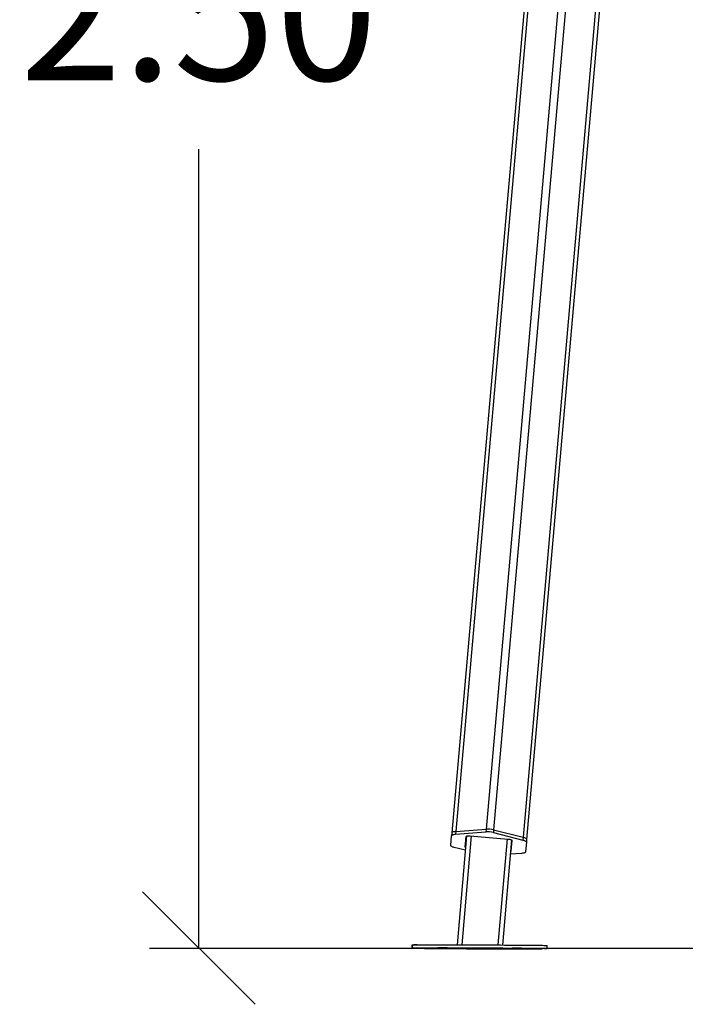
# Model space of a CAD drawing. Units: millimetres. Extents: x 2.3 to 10.3, y 0.2 to 14.2.
# Drawn here: x 3.5 to 4.4, y 9.7 to 11 of the extents above; entities that cross this region are included whole.
import ezdxf

# ---------------------------------------------------------------- set-up
doc = ezdxf.new("R2010")
doc.units = ezdxf.units.MM
doc.header["$PDSIZE"] = -1
doc.layers.add('DIASTASEIS', color=253, linetype='Continuous', lineweight=5)
doc.styles.get("Standard").update_dxf_attribs({"font": 'ARIALN.TTF'})
doc.dimstyles.get("Standard").update_dxf_attribs({"dimtxt": 0.18, "dimasz": 0.15, "dimexe": 0.1, "dimexo": 0, "dimgap": 0.09, "dimtad": 0, "dimtih": 1, "dimtoh": 1, "dimzin": 0, "dimdsep": 46, "dimtxsty": 'Standard', "dimblk": 'OBLIQUE', "dimcen": 0.09, "dimadec": 0, "dimazin": 0, "dimtfac": 1, "dimtofl": 0, "dimtmove": 0, "dimatfit": 3, "dimldrblk": 'OBLIQUE', "dimfxl": 1, "dimtolj": 1, "dimtzin": 0, "dimarcsym": 0})

# ---------------------------------------------------------------- blocks, each defined once
blk = doc.blocks.new('OPSHA_K285')
at = {"color": 8, "linetype": 'Continuous', "lineweight": 25}
for p, q in [((-2873.9084, 7248.397), (-2874.1005, 7246.2013)), ((-2873.868, 7248.4), (-2874.0601, 7246.2043)), ((-2873.858, 7248.3992), (-2874.0501, 7246.2034)), ((-2873.8187, 7248.3892), (-2874.0108, 7246.1935)), ((-2874.0799, 7246.1953), (-2874.0926, 7246.0499)), ((-2874.0321, 7246.1911), (-2874.0445, 7246.0498)), ((-2874.0945, 7246.0452), (-2874.0945, 7246.0452)), ((-2874.093, 7246.0456), (-2874.093, 7246.0456)), ((-2874.093, 7246.0456), (-2874.093, 7246.0452)), ((-2874.0448, 7246.0454), (-2874.0449, 7246.0451)), ((-2874.0448, 7246.0455), (-2874.0448, 7246.0454)), ((-2874.043, 7246.0451), (-2874.043, 7246.045)), ((-2874.038, 7246.0454), (-2874.038, 7246.0451))]:
    blk.add_line(p, q, dxfattribs=at)
at = {"color": 7, "linetype": 'Continuous', "lineweight": 25}
for p, q in [((-2873.8138, 7248.3879), (-2874.006, 7246.1906)), ((-2873.938, 7248.1156), (-2874.1057, 7246.1993)), ((-2874.1005, 7246.2013), (-2874.0601, 7246.2043)), ((-2874.0601, 7246.2043), (-2874.0604, 7246.2005)), ((-2874.1071, 7246.1826), (-2874.106, 7246.1955)), ((-2874.1057, 7246.1993), (-2874.106, 7246.1955)), ((-2874.1005, 7246.2013), (-2874.1008, 7246.1975)), ((-2874.1008, 7246.1975), (-2874.0604, 7246.2005)), ((-2874.086, 7246.1951), (-2874.0987, 7246.05)), ((-2874.0878, 7246.1802), (-2874.0865, 7246.1945)), ((-2874.0814, 7246.1955), (-2874.0306, 7246.191)), ((-2874.0501, 7246.2034), (-2874.0504, 7246.1996)), ((-2874.0504, 7246.1996), (-2874.0111, 7246.1897)), ((-2874.0501, 7246.2034), (-2874.0108, 7246.1935)), ((-2874.0108, 7246.1935), (-2874.0111, 7246.1897)), ((-2874.0876, 7246.176), (-2874.1024, 7246.1797)), ((-2874.0262, 7246.1898), (-2874.0384, 7246.0497)), ((-2874.0257, 7246.1892), (-2874.027, 7246.1749)), ((-2874.0064, 7246.1868), (-2874.0075, 7246.1738)), ((-2874.006, 7246.1906), (-2874.0064, 7246.1868)), ((-2874.0127, 7246.1718), (-2874.0279, 7246.1707)), ((-2874.1592, 7246.0496), (-2874.1592, 7246.0456)), ((-2874.1587, 7246.0496), (-2874.1587, 7246.0456)), ((-2873.9787, 7246.045), (-2873.9787, 7246.049)), ((-2874.0995, 7246.0453), (-2874.0994, 7246.0456)), ((-2874.0991, 7246.0453), (-2874.099, 7246.0456)), ((-2874.099, 7246.0456), (-2874.099, 7246.0456)), ((-2874.096, 7246.0456), (-2874.0961, 7246.0453)), ((-2874.043, 7246.045), (-2874.0945, 7246.0452)), ((-2874.0944, 7246.0456), (-2874.0429, 7246.0454)), ((-2874.093, 7246.0456), (-2874.0448, 7246.0454)), ((-2874.0448, 7246.0454), (-2874.093, 7246.0456)), ((-2874.093, 7246.0452), (-2874.0449, 7246.0451)), ((-2874.093, 7246.0452), (-2874.0449, 7246.0451)), ((-2874.0419, 7246.0451), (-2874.0418, 7246.0454)), ((-2874.0389, 7246.0451), (-2874.0388, 7246.0454)), ((-2874.0388, 7246.0454), (-2874.0388, 7246.0454)), ((-2874.0379, 7246.0454), (-2874.038, 7246.0451))]:
    blk.add_line(p, q, dxfattribs=at)
at = {"color": 7, "linetype": 'Continuous', "lineweight": 25, "flags": 128}
for points in [[(-2874.106, 7246.1955), (-2874.1059, 7246.1959), (-2874.1056, 7246.1962), (-2874.1051, 7246.1965), (-2874.1045, 7246.1968), (-2874.1038, 7246.197), (-2874.1029, 7246.1972), (-2874.1019, 7246.1974), (-2874.1008, 7246.1975)], [(-2874.1057, 7246.1993), (-2874.1055, 7246.1997), (-2874.1053, 7246.2), (-2874.1048, 7246.2003), (-2874.1042, 7246.2006), (-2874.1035, 7246.2009), (-2874.1026, 7246.2011), (-2874.1016, 7246.2012), (-2874.1005, 7246.2013)], [(-2874.1057, 7246.1993), (-2874.1055, 7246.1997), (-2874.1053, 7246.2), (-2874.1048, 7246.2003), (-2874.1042, 7246.2006), (-2874.1035, 7246.2009), (-2874.1026, 7246.2011), (-2874.1016, 7246.2012), (-2874.1005, 7246.2013)], [(-2874.0865, 7246.1945), (-2874.0864, 7246.1948), (-2874.0861, 7246.195), (-2874.0856, 7246.1952), (-2874.085, 7246.1954), (-2874.0842, 7246.1955), (-2874.0833, 7246.1955), (-2874.0824, 7246.1955), (-2874.0814, 7246.1955)], [(-2874.0306, 7246.191), (-2874.0296, 7246.1909), (-2874.0287, 7246.1907), (-2874.0279, 7246.1905), (-2874.0271, 7246.1903), (-2874.0265, 7246.19), (-2874.0261, 7246.1897), (-2874.0258, 7246.1895), (-2874.0257, 7246.1892)], [(-2874.0108, 7246.1935), (-2874.0097, 7246.1932), (-2874.0088, 7246.1929), (-2874.008, 7246.1925), (-2874.0073, 7246.1921), (-2874.0067, 7246.1918), (-2874.0063, 7246.1914), (-2874.0061, 7246.191), (-2874.006, 7246.1906)], [(-2874.0108, 7246.1935), (-2874.0097, 7246.1932), (-2874.0088, 7246.1929), (-2874.008, 7246.1925), (-2874.0073, 7246.1921), (-2874.0067, 7246.1918), (-2874.0063, 7246.1914), (-2874.0061, 7246.191), (-2874.006, 7246.1906)], [(-2874.1024, 7246.1797), (-2874.1034, 7246.18), (-2874.1044, 7246.1803), (-2874.1052, 7246.1807), (-2874.1059, 7246.181), (-2874.1065, 7246.1814), (-2874.1069, 7246.1818), (-2874.1071, 7246.1822), (-2874.1071, 7246.1826)], [(-2874.0111, 7246.1897), (-2874.0101, 7246.1894), (-2874.0091, 7246.189), (-2874.0083, 7246.1887), (-2874.0076, 7246.1883), (-2874.007, 7246.1879), (-2874.0067, 7246.1876), (-2874.0064, 7246.1872), (-2874.0064, 7246.1868)], [(-2874.0075, 7246.1738), (-2874.0076, 7246.1735), (-2874.0079, 7246.1731), (-2874.0084, 7246.1728), (-2874.009, 7246.1726), (-2874.0097, 7246.1723), (-2874.0106, 7246.1721), (-2874.0116, 7246.172), (-2874.0127, 7246.1718)], [(-2874.1519, 7246.0498), (-2874.1528, 7246.0498), (-2874.1548, 7246.0498), (-2874.1563, 7246.0498), (-2874.1576, 7246.0497), (-2874.1585, 7246.0497), (-2874.159, 7246.0497), (-2874.1592, 7246.0496), (-2874.159, 7246.0496), (-2874.1587, 7246.0496)], [(-2874.1587, 7246.0496), (-2874.1585, 7246.0497), (-2874.158, 7246.0497), (-2874.1571, 7246.0497), (-2874.1559, 7246.0498), (-2874.1543, 7246.0498), (-2874.1524, 7246.0498), (-2874.1501, 7246.0498), (-2874.1475, 7246.0499), (-2874.1447, 7246.0499), (-2874.1415, 7246.0499), (-2874.138, 7246.0499), (-2874.1343, 7246.0499), (-2874.1303, 7246.0499), (-2874.126, 7246.0499), (-2874.1216, 7246.05), (-2874.1169, 7246.05), (-2874.112, 7246.05), (-2874.107, 7246.05), (-2874.1018, 7246.05), (-2874.0965, 7246.0499), (-2874.091, 7246.0499), (-2874.0855, 7246.0499), (-2874.0799, 7246.0499), (-2874.0743, 7246.0499), (-2874.0686, 7246.0499), (-2874.063, 7246.0499), (-2874.0574, 7246.0498), (-2874.0518, 7246.0498), (-2874.0463, 7246.0498), (-2874.0408, 7246.0498), (-2874.0355, 7246.0497), (-2874.0303, 7246.0497), (-2874.0253, 7246.0497), (-2874.0204, 7246.0496), (-2874.0158, 7246.0496), (-2874.0113, 7246.0496), (-2874.007, 7246.0495), (-2874.0031, 7246.0495), (-2873.9993, 7246.0494), (-2873.9959, 7246.0494), (-2873.9927, 7246.0494), (-2873.9898, 7246.0493), (-2873.9872, 7246.0493), (-2873.985, 7246.0493), (-2873.9831, 7246.0492), (-2873.9815, 7246.0492), (-2873.9803, 7246.0491), (-2873.9794, 7246.0491), (-2873.9789, 7246.0491), (-2873.9787, 7246.049)], [(-2874.1592, 7246.0456), (-2874.159, 7246.0456), (-2874.1585, 7246.0456), (-2874.1576, 7246.0455), (-2874.1564, 7246.0455), (-2874.1548, 7246.0454), (-2874.1529, 7246.0454), (-2874.1506, 7246.0454), (-2874.1481, 7246.0453), (-2874.1452, 7246.0453), (-2874.142, 7246.0452), (-2874.1386, 7246.0452), (-2874.1348, 7246.0452), (-2874.1308, 7246.0451), (-2874.1266, 7246.0451), (-2874.1221, 7246.0451), (-2874.1175, 7246.045), (-2874.1126, 7246.045), (-2874.1076, 7246.045), (-2874.1024, 7246.0449), (-2874.0971, 7246.0449), (-2874.0916, 7246.0449), (-2874.0861, 7246.0448), (-2874.0805, 7246.0448), (-2874.0749, 7246.0448), (-2874.0692, 7246.0448), (-2874.0636, 7246.0448), (-2874.058, 7246.0447), (-2874.0524, 7246.0447), (-2874.0469, 7246.0447), (-2874.0414, 7246.0447), (-2874.0361, 7246.0447), (-2874.0309, 7246.0447), (-2874.0259, 7246.0447), (-2874.021, 7246.0447), (-2874.0163, 7246.0447), (-2874.0119, 7246.0447), (-2874.0076, 7246.0447), (-2874.0036, 7246.0447), (-2873.9999, 7246.0447), (-2873.9964, 7246.0448), (-2873.9932, 7246.0448), (-2873.9903, 7246.0448), (-2873.9878, 7246.0448), (-2873.986, 7246.0448)], [(-2874.1587, 7246.0456), (-2874.1585, 7246.0457), (-2874.158, 7246.0457), (-2874.1571, 7246.0457), (-2874.1559, 7246.0458), (-2874.1543, 7246.0458), (-2874.1524, 7246.0458), (-2874.1501, 7246.0458), (-2874.1475, 7246.0459), (-2874.1447, 7246.0459), (-2874.1415, 7246.0459), (-2874.138, 7246.0459), (-2874.1343, 7246.0459), (-2874.1303, 7246.0459), (-2874.126, 7246.0459), (-2874.1216, 7246.046), (-2874.1169, 7246.046), (-2874.112, 7246.046), (-2874.107, 7246.046), (-2874.1018, 7246.046), (-2874.0965, 7246.0459), (-2874.091, 7246.0459), (-2874.0855, 7246.0459), (-2874.0799, 7246.0459), (-2874.0743, 7246.0459), (-2874.0687, 7246.0459), (-2874.063, 7246.0459), (-2874.0574, 7246.0458), (-2874.0518, 7246.0458), (-2874.0463, 7246.0458), (-2874.0408, 7246.0458), (-2874.0355, 7246.0457), (-2874.0303, 7246.0457), (-2874.0253, 7246.0457), (-2874.0204, 7246.0456), (-2874.0158, 7246.0456), (-2874.0113, 7246.0456), (-2874.0071, 7246.0455), (-2874.0031, 7246.0455), (-2873.9993, 7246.0454), (-2873.9959, 7246.0454), (-2873.9927, 7246.0454), (-2873.9898, 7246.0453), (-2873.9873, 7246.0453), (-2873.985, 7246.0453), (-2873.9831, 7246.0452), (-2873.9815, 7246.0452), (-2873.9803, 7246.0451), (-2873.9794, 7246.0451), (-2873.9789, 7246.0451), (-2873.9787, 7246.045), (-2873.9789, 7246.045), (-2873.9794, 7246.045), (-2873.9803, 7246.0449), (-2873.9815, 7246.0449), (-2873.9831, 7246.0449), (-2873.985, 7246.0448), (-2873.9873, 7246.0448), (-2873.9899, 7246.0448), (-2873.9927, 7246.0448), (-2873.9959, 7246.0448), (-2873.9994, 7246.0447), (-2874.0031, 7246.0447), (-2874.0071, 7246.0447), (-2874.0114, 7246.0447), (-2874.0158, 7246.0447), (-2874.0205, 7246.0447), (-2874.0254, 7246.0447), (-2874.0304, 7246.0447), (-2874.0356, 7246.0447), (-2874.0409, 7246.0447), (-2874.0464, 7246.0447), (-2874.0519, 7246.0447), (-2874.0575, 7246.0447), (-2874.0631, 7246.0448), (-2874.0688, 7246.0448), (-2874.0744, 7246.0448), (-2874.08, 7246.0448), (-2874.0856, 7246.0448), (-2874.0911, 7246.0449), (-2874.0966, 7246.0449), (-2874.1019, 7246.0449), (-2874.1071, 7246.045), (-2874.1121, 7246.045), (-2874.117, 7246.045), (-2874.1216, 7246.0451), (-2874.1261, 7246.0451), (-2874.1303, 7246.0451), (-2874.1343, 7246.0452), (-2874.1381, 7246.0452), (-2874.1415, 7246.0452), (-2874.1447, 7246.0453), (-2874.1476, 7246.0453), (-2874.1502, 7246.0454), (-2874.1524, 7246.0454), (-2874.1543, 7246.0454), (-2874.1559, 7246.0455), (-2874.1571, 7246.0455), (-2874.158, 7246.0456), (-2874.1585, 7246.0456), (-2874.1587, 7246.0456)], [(-2874.115, 7246.0452), (-2874.1152, 7246.0452), (-2874.1157, 7246.0452), (-2874.1166, 7246.0452), (-2874.1177, 7246.0452), (-2874.119, 7246.0452), (-2874.1205, 7246.0452), (-2874.122, 7246.0452), (-2874.1235, 7246.0452), (-2874.1248, 7246.0452), (-2874.1259, 7246.0452), (-2874.1268, 7246.0452), (-2874.1273, 7246.0452), (-2874.1275, 7246.0452), (-2874.1273, 7246.0453), (-2874.1268, 7246.0453), (-2874.1259, 7246.0453), (-2874.1248, 7246.0453), (-2874.1235, 7246.0453), (-2874.122, 7246.0453), (-2874.1205, 7246.0453), (-2874.119, 7246.0452), (-2874.1177, 7246.0452), (-2874.1166, 7246.0452), (-2874.1157, 7246.0452), (-2874.1152, 7246.0452), (-2874.115, 7246.0452)], [(-2874.1244, 7246.0458), (-2874.1242, 7246.0458), (-2874.1237, 7246.0458), (-2874.1229, 7246.0458), (-2874.1217, 7246.0458), (-2874.1204, 7246.0458), (-2874.1189, 7246.0458), (-2874.1174, 7246.0458), (-2874.116, 7246.0458), (-2874.1146, 7246.0458), (-2874.1135, 7246.0458), (-2874.1126, 7246.0458), (-2874.1121, 7246.0458), (-2874.1119, 7246.0458), (-2874.1121, 7246.0458), (-2874.1126, 7246.0458), (-2874.1135, 7246.0458), (-2874.1146, 7246.0458), (-2874.116, 7246.0458), (-2874.1174, 7246.0458), (-2874.1189, 7246.0458), (-2874.1204, 7246.0458), (-2874.1217, 7246.0458), (-2874.1229, 7246.0458), (-2874.1237, 7246.0458), (-2874.1242, 7246.0458), (-2874.1244, 7246.0458)], [(-2874.013, 7246.0448), (-2874.0132, 7246.0448), (-2874.0137, 7246.0448), (-2874.0146, 7246.0448), (-2874.0157, 7246.0448), (-2874.017, 7246.0448), (-2874.0185, 7246.0448), (-2874.02, 7246.0448), (-2874.0215, 7246.0448), (-2874.0228, 7246.0448), (-2874.0239, 7246.0448), (-2874.0248, 7246.0449), (-2874.0253, 7246.0449), (-2874.0255, 7246.0449), (-2874.0253, 7246.0449), (-2874.0248, 7246.0449), (-2874.0239, 7246.0449), (-2874.0228, 7246.0449), (-2874.0214, 7246.0449), (-2874.02, 7246.0449), (-2874.0185, 7246.0449), (-2874.017, 7246.0449), (-2874.0157, 7246.0449), (-2874.0146, 7246.0449), (-2874.0137, 7246.0449), (-2874.0132, 7246.0448), (-2874.013, 7246.0448)], [(-2874.0254, 7246.0455), (-2874.0252, 7246.0455), (-2874.0247, 7246.0455), (-2874.0239, 7246.0455), (-2874.0227, 7246.0455), (-2874.0214, 7246.0455), (-2874.0199, 7246.0455), (-2874.0184, 7246.0455), (-2874.017, 7246.0455), (-2874.0156, 7246.0455), (-2874.0145, 7246.0455), (-2874.0136, 7246.0455), (-2874.0131, 7246.0455), (-2874.0129, 7246.0454), (-2874.0131, 7246.0454), (-2874.0136, 7246.0454), (-2874.0145, 7246.0454), (-2874.0156, 7246.0454), (-2874.017, 7246.0454), (-2874.0184, 7246.0454), (-2874.0199, 7246.0454), (-2874.0214, 7246.0454), (-2874.0227, 7246.0454), (-2874.0239, 7246.0455), (-2874.0247, 7246.0455), (-2874.0253, 7246.0455), (-2874.0254, 7246.0455)]]:
    blk.add_lwpolyline(points, dxfattribs=at)
at = {"color": 7, "linetype": 'Continuous', "lineweight": 25}
for centre, radius, start, end in [((-2874.0579, 7246.1714), 0.033, 76.2729, 93.7259), ((-2874.0583, 7246.1676), 0.033, 76.2754, 93.7235), ((-2874.0869, 7246.1803), 0.0009, 188.0709, 240.276), ((-2874.0865, 7246.1841), 0.0009, 188.082, 240.2649), ((-2874.0275, 7246.179), 0.000898, 289.683, 341.9645), ((-2874.0279, 7246.1751), 0.000899, 289.7026, 341.945), ((-2874.095, 7246.2505), 0.2053, 268.7587, 270.1534), ((-2874.0964, 7245.8425), 0.2031, 89.4556, 90.8666), ((-2874.041, 7246.25), 0.205, 269.4593, 270.8575), ((-2874.0424, 7245.8428), 0.2027, 88.7468, 90.1598)]:
    blk.add_arc(centre, radius, start, end, dxfattribs=at)
for centre, major_axis, start_param, end_param in [((-2874.093, 7246.0453), (0.00602, -0.00002), 3.141057, 4.711854), ((-2874.093, 7246.0456), (0.00602, -0.00002), 1.570261, 3.141057), ((-2874.093, 7246.0453), (0.00301, -0.00001), 3.141057, 4.711854), ((-2874.093, 7246.0456), (0.00301, -0.00001), 1.570261, 3.141057), ((-2874.0449, 7246.0451), (0.00602, -0.00002), 4.711854, 6.28265), ((-2874.0449, 7246.0451), (0.00301, -0.00001), 4.711854, 6.28265), ((-2874.0449, 7246.0454), (0.00602, -0.00002), 6.28265, 7.853446), ((-2874.0449, 7246.0454), (0.00301, -0.00001), 6.28265, 7.853446)]:
    blk.add_ellipse(centre, major_axis=major_axis, ratio=0.006378, start_param=start_param, end_param=end_param, dxfattribs=at)
blk = doc.blocks.new('_Oblique')
at = {"color": 0, "linetype": 'ByBlock', "lineweight": -2}
blk.add_line((-0.5, -0.5), (0.5, 0.5), dxfattribs=at)
blk = doc.blocks.new('*D81')
at = {"layer": 'Defpoints', "color": 0}
for p in [(3.7654, 12.2986), (4.294, 12.2986), (3.6997, 9.8039)]:
    blk.add_point(p, dxfattribs=at)
at = {"layer": 'DIASTASEIS', "color": 0, "lineweight": -2}
for p, q in [((4.294, 12.2986), (3.6654, 12.2986)), ((3.7654, 12.2986), (3.7654, 11.2332)), ((3.7654, 9.8039), (3.7654, 10.8693)), ((3.6997, 9.8039), (3.8654, 9.8039))]:
    blk.add_line(p, q, dxfattribs=at)
at = {"layer": 'DIASTASEIS', "color": 0, "linetype": 'ByBlock', "lineweight": -2, "xscale": 0.15, "yscale": 0.15, "zscale": 0.15}
for p, rotation in [((3.7654, 12.2986), 90), ((3.7654, 9.8039), 270)]:
    blk.add_blockref('_Oblique', p, dxfattribs=dict(at, rotation=rotation))
at = {"layer": 'DIASTASEIS', "color": 0, "insert": (3.7654, 11.0512), "char_height": 0.18, "attachment_point": 5}
blk.add_mtext('\\A1;2.50', dxfattribs=at)

msp = doc.modelspace()

# ---------------------------------------------------------------- linework, layer by layer
msp.add_line((3.6997, 9.8039), (10.2565, 9.8039))

# ---------------------------------------------------------------- block references
msp.add_blockref('OPSHA_K285', (2878.2084, -7236.2417))

# ---------------------------------------------------------------- dimensions: what is measured, and where the dimension line sits
at = {"layer": 'DIASTASEIS'}
dim = msp.add_linear_dim(base=(3.7654, 12.2986), p1=(3.6997, 9.8039), p2=(4.294, 12.2986), angle=90, dimstyle='Standard', override={"dimrnd": 0.05}, dxfattribs=at)
dim.commit()
dim.dimension.update_dxf_attribs({"geometry": '*D81', "text_midpoint": (3.7654, 11.0512)})

doc.saveas('drawing.dxf')
